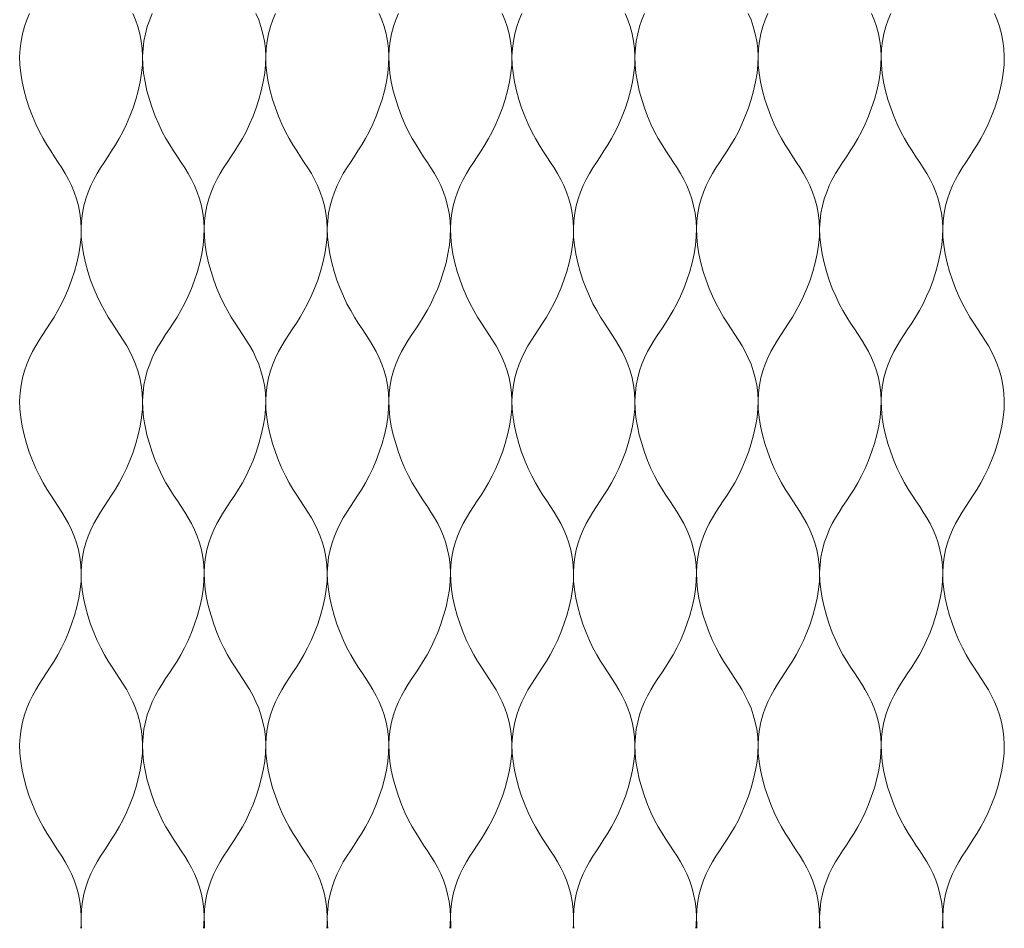
# Model space of a CAD drawing. Units: millimetres. Extents: x -20153 to 6783860, y -3086614 to 45975.
# Drawn here: x 1131 to 1285, y 27394 to 27536 of the extents above; entities that cross this region are included whole.
import ezdxf

# ---------------------------------------------------------------- set-up
doc = ezdxf.new("R2010")
doc.units = ezdxf.units.MM
doc.layers.add('05_projected', color=7, linetype='Continuous', lineweight=5)

msp = doc.modelspace()

# ---------------------------------------------------------------- linework, layer by layer
at = {"layer": '05_projected'}
for points in [[(1132.51, 27536.48), (1132.09, 27535.48), (1131.73, 27534.43), (1131.43, 27533.33), (1131.21, 27532.19), (1131.06, 27531), (1130.99, 27529.77), (1131.03, 27528.49), (1131.16, 27527.16), (1131.38, 27525.8), (1131.68, 27524.44), (1132.06, 27523.08), (1132.49, 27521.74), (1132.98, 27520.44), (1133.5, 27519.21), (1134.06, 27518.04), (1134.64, 27516.97), (1135.23, 27515.97), (1135.83, 27515.03), (1136.42, 27514.13), (1137, 27513.25), (1137.57, 27512.38), (1138.11, 27511.5), (1138.62, 27510.59), (1139.08, 27509.63), (1139.5, 27508.63), (1139.86, 27507.58), (1140.16, 27506.48), (1140.39, 27505.34), (1140.54, 27504.15), (1140.6, 27502.92), (1140.57, 27501.64), (1140.44, 27500.31), (1140.22, 27498.96), (1139.91, 27497.59), (1139.54, 27496.23), (1139.1, 27494.89), (1138.62, 27493.59), (1138.09, 27492.36), (1137.53, 27491.19), (1136.96, 27490.12), (1136.36, 27489.12), (1135.77, 27488.18), (1135.17, 27487.28), (1134.59, 27486.4), (1134.03, 27485.53), (1133.49, 27484.65), (1132.98, 27483.74), (1132.51, 27482.78), (1132.09, 27481.78), (1131.73, 27480.73), (1131.43, 27479.63), (1131.21, 27478.49), (1131.06, 27477.3), (1130.99, 27476.07), (1131.03, 27474.79), (1131.16, 27473.46), (1131.38, 27472.11), (1131.68, 27470.74), (1132.06, 27469.38), (1132.49, 27468.04), (1132.98, 27466.74), (1133.5, 27465.51), (1134.06, 27464.34), (1134.64, 27463.27), (1135.23, 27462.27), (1135.83, 27461.33), (1136.42, 27460.43), (1137, 27459.55), (1137.57, 27458.68), (1138.11, 27457.8), (1138.62, 27456.89), (1139.08, 27455.93), (1139.5, 27454.93), (1139.86, 27453.88), (1140.16, 27452.78), (1140.39, 27451.64), (1140.54, 27450.45), (1140.6, 27449.22), (1140.57, 27447.93), (1140.44, 27446.61), (1140.22, 27445.25), (1139.91, 27443.89), (1139.54, 27442.53), (1139.1, 27441.19), (1138.62, 27439.89), (1138.09, 27438.66), (1137.53, 27437.49), (1136.96, 27436.42), (1136.36, 27435.42), (1135.77, 27434.48), (1135.17, 27433.58), (1134.59, 27432.7), (1134.03, 27431.83), (1133.49, 27430.95), (1132.98, 27430.03), (1132.51, 27429.08), (1132.09, 27428.08), (1131.73, 27427.03), (1131.43, 27425.93), (1131.21, 27424.79), (1131.06, 27423.6), (1130.99, 27422.37), (1131.03, 27421.08), (1131.16, 27419.76), (1131.38, 27418.4), (1131.68, 27417.04), (1132.06, 27415.68), (1132.49, 27414.34), (1132.98, 27413.04), (1133.5, 27411.81), (1134.06, 27410.64), (1134.64, 27409.57), (1135.23, 27408.57), (1135.83, 27407.63), (1136.42, 27406.73), (1137, 27405.85), (1137.57, 27404.98), (1138.11, 27404.1), (1138.62, 27403.18), (1139.08, 27402.23), (1139.5, 27401.23), (1139.86, 27400.18), (1140.16, 27399.08), (1140.39, 27397.94), (1140.54, 27396.75), (1140.6, 27395.52), (1140.57, 27394.23), (1140.52, 27393.74)], [(1148.66, 27536.48), (1149.08, 27535.48), (1149.44, 27534.43), (1149.74, 27533.33), (1149.97, 27532.19), (1150.11, 27531), (1150.18, 27529.77), (1150.15, 27528.49), (1150.01, 27527.16), (1149.79, 27525.8), (1149.49, 27524.44), (1149.12, 27523.08), (1148.68, 27521.74), (1148.19, 27520.44), (1147.67, 27519.21), (1147.11, 27518.04), (1146.53, 27516.97), (1145.94, 27515.97), (1145.34, 27515.03), (1144.75, 27514.13), (1144.17, 27513.25), (1143.6, 27512.38), (1143.06, 27511.5), (1142.55, 27510.59), (1142.09, 27509.63), (1141.67, 27508.63), (1141.31, 27507.58), (1141.01, 27506.48), (1140.78, 27505.34), (1140.63, 27504.15), (1140.57, 27502.92), (1140.6, 27501.64), (1140.73, 27500.31), (1140.95, 27498.96), (1141.26, 27497.59), (1141.63, 27496.23), (1142.07, 27494.89), (1142.55, 27493.59), (1143.08, 27492.36), (1143.64, 27491.19), (1144.22, 27490.12), (1144.81, 27489.12), (1145.4, 27488.18), (1146, 27487.28), (1146.58, 27486.4), (1147.15, 27485.53), (1147.69, 27484.65), (1148.19, 27483.74), (1148.66, 27482.78), (1149.08, 27481.78), (1149.44, 27480.73), (1149.74, 27479.63), (1149.97, 27478.49), (1150.11, 27477.3), (1150.18, 27476.07), (1150.15, 27474.79), (1150.01, 27473.46), (1149.79, 27472.11), (1149.49, 27470.74), (1149.12, 27469.38), (1148.68, 27468.04), (1148.19, 27466.74), (1147.67, 27465.51), (1147.11, 27464.34), (1146.53, 27463.27), (1145.94, 27462.27), (1145.34, 27461.33), (1144.75, 27460.43), (1144.17, 27459.55), (1143.6, 27458.68), (1143.06, 27457.8), (1142.55, 27456.89), (1142.09, 27455.93), (1141.67, 27454.93), (1141.31, 27453.88), (1141.01, 27452.78), (1140.78, 27451.64), (1140.63, 27450.45), (1140.57, 27449.22), (1140.6, 27447.93), (1140.73, 27446.61), (1140.95, 27445.25), (1141.26, 27443.89), (1141.63, 27442.53), (1142.07, 27441.19), (1142.55, 27439.89), (1143.08, 27438.66), (1143.64, 27437.49), (1144.22, 27436.42), (1144.81, 27435.42), (1145.4, 27434.48), (1146, 27433.58), (1146.58, 27432.7), (1147.15, 27431.83), (1147.69, 27430.95), (1148.19, 27430.03), (1148.66, 27429.08), (1149.08, 27428.08), (1149.44, 27427.03), (1149.74, 27425.93), (1149.97, 27424.79), (1150.11, 27423.6), (1150.18, 27422.37), (1150.15, 27421.08), (1150.01, 27419.76), (1149.79, 27418.4), (1149.49, 27417.04), (1149.12, 27415.68), (1148.68, 27414.34), (1148.19, 27413.04), (1147.67, 27411.81), (1147.11, 27410.64), (1146.53, 27409.57), (1145.94, 27408.57), (1145.34, 27407.63), (1144.75, 27406.73), (1144.17, 27405.85), (1143.6, 27404.98), (1143.06, 27404.1), (1142.55, 27403.18), (1142.09, 27402.23), (1141.67, 27401.23), (1141.31, 27400.18), (1141.01, 27399.08), (1140.78, 27397.94), (1140.63, 27396.75), (1140.57, 27395.52), (1140.6, 27394.23), (1140.65, 27393.74)], [(1151.69, 27536.48), (1151.28, 27535.48), (1150.91, 27534.43), (1150.62, 27533.33), (1150.39, 27532.19), (1150.24, 27531), (1150.18, 27529.77), (1150.21, 27528.49), (1150.34, 27527.16), (1150.56, 27525.8), (1150.86, 27524.44), (1151.24, 27523.08), (1151.67, 27521.74), (1152.16, 27520.44), (1152.69, 27519.21), (1153.25, 27518.04), (1153.82, 27516.97), (1154.41, 27515.97), (1155.01, 27515.03), (1155.6, 27514.13), (1156.19, 27513.25), (1156.75, 27512.38), (1157.29, 27511.5), (1157.8, 27510.59), (1158.27, 27509.63), (1158.68, 27508.63), (1159.05, 27507.58), (1159.35, 27506.48), (1159.57, 27505.34), (1159.72, 27504.15), (1159.78, 27502.92), (1159.75, 27501.64), (1159.62, 27500.31), (1159.4, 27498.96), (1159.1, 27497.59), (1158.72, 27496.23), (1158.29, 27494.89), (1157.8, 27493.59), (1157.27, 27492.36), (1156.72, 27491.19), (1156.14, 27490.12), (1155.55, 27489.12), (1154.95, 27488.18), (1154.36, 27487.28), (1153.77, 27486.4), (1153.21, 27485.53), (1152.67, 27484.65), (1152.16, 27483.74), (1151.69, 27482.78), (1151.28, 27481.78), (1150.91, 27480.73), (1150.62, 27479.63), (1150.39, 27478.49), (1150.24, 27477.3), (1150.18, 27476.07), (1150.21, 27474.79), (1150.34, 27473.46), (1150.56, 27472.11), (1150.86, 27470.74), (1151.24, 27469.38), (1151.67, 27468.04), (1152.16, 27466.74), (1152.69, 27465.51), (1153.25, 27464.34), (1153.82, 27463.27), (1154.41, 27462.27), (1155.01, 27461.33), (1155.6, 27460.43), (1156.19, 27459.55), (1156.75, 27458.68), (1157.29, 27457.8), (1157.8, 27456.89), (1158.27, 27455.93), (1158.68, 27454.93), (1159.05, 27453.88), (1159.35, 27452.78), (1159.57, 27451.64), (1159.72, 27450.45), (1159.78, 27449.22), (1159.75, 27447.93), (1159.62, 27446.61), (1159.4, 27445.25), (1159.1, 27443.89), (1158.72, 27442.53), (1158.29, 27441.19), (1157.8, 27439.89), (1157.27, 27438.66), (1156.72, 27437.49), (1156.14, 27436.42), (1155.55, 27435.42), (1154.95, 27434.48), (1154.36, 27433.58), (1153.77, 27432.7), (1153.21, 27431.83), (1152.67, 27430.95), (1152.16, 27430.03), (1151.69, 27429.08), (1151.28, 27428.08), (1150.91, 27427.03), (1150.62, 27425.93), (1150.39, 27424.79), (1150.24, 27423.6), (1150.18, 27422.37), (1150.21, 27421.08), (1150.34, 27419.76), (1150.56, 27418.4), (1150.86, 27417.04), (1151.24, 27415.68), (1151.67, 27414.34), (1152.16, 27413.04), (1152.69, 27411.81), (1153.25, 27410.64), (1153.82, 27409.57), (1154.41, 27408.57), (1155.01, 27407.63), (1155.6, 27406.73), (1156.19, 27405.85), (1156.75, 27404.98), (1157.29, 27404.1), (1157.8, 27403.18), (1158.27, 27402.23), (1158.68, 27401.23), (1159.05, 27400.18), (1159.35, 27399.08), (1159.57, 27397.94), (1159.72, 27396.75), (1159.78, 27395.52), (1159.75, 27394.23), (1159.7, 27393.74)], [(1167.87, 27536.48), (1168.29, 27535.48), (1168.65, 27534.43), (1168.95, 27533.33), (1169.18, 27532.19), (1169.33, 27531), (1169.39, 27529.77), (1169.36, 27528.49), (1169.23, 27527.16), (1169.01, 27525.8), (1168.7, 27524.44), (1168.33, 27523.08), (1167.89, 27521.74), (1167.41, 27520.44), (1166.88, 27519.21), (1166.32, 27518.04), (1165.75, 27516.97), (1165.15, 27515.97), (1164.56, 27515.03), (1163.96, 27514.13), (1163.38, 27513.25), (1162.82, 27512.38), (1162.28, 27511.5), (1161.77, 27510.59), (1161.3, 27509.63), (1160.88, 27508.63), (1160.52, 27507.58), (1160.22, 27506.48), (1160, 27505.34), (1159.85, 27504.15), (1159.78, 27502.92), (1159.82, 27501.64), (1159.95, 27500.31), (1160.17, 27498.96), (1160.47, 27497.59), (1160.85, 27496.23), (1161.28, 27494.89), (1161.77, 27493.59), (1162.3, 27492.36), (1162.85, 27491.19), (1163.43, 27490.12), (1164.02, 27489.12), (1164.62, 27488.18), (1165.21, 27487.28), (1165.79, 27486.4), (1166.36, 27485.53), (1166.9, 27484.65), (1167.41, 27483.74), (1167.87, 27482.78), (1168.29, 27481.78), (1168.65, 27480.73), (1168.95, 27479.63), (1169.18, 27478.49), (1169.33, 27477.3), (1169.39, 27476.07), (1169.36, 27474.79), (1169.23, 27473.46), (1169.01, 27472.11), (1168.7, 27470.74), (1168.33, 27469.38), (1167.89, 27468.04), (1167.41, 27466.74), (1166.88, 27465.51), (1166.32, 27464.34), (1165.75, 27463.27), (1165.15, 27462.27), (1164.56, 27461.33), (1163.96, 27460.43), (1163.38, 27459.55), (1162.82, 27458.68), (1162.28, 27457.8), (1161.77, 27456.89), (1161.3, 27455.93), (1160.88, 27454.93), (1160.52, 27453.88), (1160.22, 27452.78), (1160, 27451.64), (1159.85, 27450.45), (1159.78, 27449.22), (1159.82, 27447.93), (1159.95, 27446.61), (1160.17, 27445.25), (1160.47, 27443.89), (1160.85, 27442.53), (1161.28, 27441.19), (1161.77, 27439.89), (1162.3, 27438.66), (1162.85, 27437.49), (1163.43, 27436.42), (1164.02, 27435.42), (1164.62, 27434.48), (1165.21, 27433.58), (1165.79, 27432.7), (1166.36, 27431.83), (1166.9, 27430.95), (1167.41, 27430.03), (1167.87, 27429.08), (1168.29, 27428.08), (1168.65, 27427.03), (1168.95, 27425.93), (1169.18, 27424.79), (1169.33, 27423.6), (1169.39, 27422.37), (1169.36, 27421.08), (1169.23, 27419.76), (1169.01, 27418.4), (1168.7, 27417.04), (1168.33, 27415.68), (1167.89, 27414.34), (1167.41, 27413.04), (1166.88, 27411.81), (1166.32, 27410.64), (1165.75, 27409.57), (1165.15, 27408.57), (1164.56, 27407.63), (1163.96, 27406.73), (1163.38, 27405.85), (1162.82, 27404.98), (1162.28, 27404.1), (1161.77, 27403.18), (1161.3, 27402.23), (1160.88, 27401.23), (1160.52, 27400.18), (1160.22, 27399.08), (1160, 27397.94), (1159.85, 27396.75), (1159.78, 27395.52), (1159.82, 27394.23), (1159.86, 27393.74)], [(1170.91, 27536.48), (1170.49, 27535.48), (1170.13, 27534.43), (1169.83, 27533.33), (1169.6, 27532.19), (1169.45, 27531), (1169.39, 27529.77), (1169.42, 27528.49), (1169.55, 27527.16), (1169.78, 27525.8), (1170.08, 27524.44), (1170.45, 27523.08), (1170.89, 27521.74), (1171.38, 27520.44), (1171.9, 27519.21), (1172.46, 27518.04), (1173.04, 27516.97), (1173.63, 27515.97), (1174.23, 27515.03), (1174.82, 27514.13), (1175.4, 27513.25), (1175.97, 27512.38), (1176.51, 27511.5), (1177.01, 27510.59), (1177.48, 27509.63), (1177.9, 27508.63), (1178.26, 27507.58), (1178.56, 27506.48), (1178.79, 27505.34), (1178.94, 27504.15), (1179, 27502.92), (1178.97, 27501.64), (1178.84, 27500.31), (1178.61, 27498.96), (1178.31, 27497.59), (1177.94, 27496.23), (1177.5, 27494.89), (1177.02, 27493.59), (1176.49, 27492.36), (1175.93, 27491.19), (1175.35, 27490.12), (1174.76, 27489.12), (1174.17, 27488.18), (1173.57, 27487.28), (1172.99, 27486.4), (1172.42, 27485.53), (1171.88, 27484.65), (1171.38, 27483.74), (1170.91, 27482.78), (1170.49, 27481.78), (1170.13, 27480.73), (1169.83, 27479.63), (1169.6, 27478.49), (1169.45, 27477.3), (1169.39, 27476.07), (1169.42, 27474.79), (1169.55, 27473.46), (1169.78, 27472.11), (1170.08, 27470.74), (1170.45, 27469.38), (1170.89, 27468.04), (1171.38, 27466.74), (1171.9, 27465.51), (1172.46, 27464.34), (1173.04, 27463.27), (1173.63, 27462.27), (1174.23, 27461.33), (1174.82, 27460.43), (1175.4, 27459.55), (1175.97, 27458.68), (1176.51, 27457.8), (1177.01, 27456.89), (1177.48, 27455.93), (1177.9, 27454.93), (1178.26, 27453.88), (1178.56, 27452.78), (1178.79, 27451.64), (1178.94, 27450.45), (1179, 27449.22), (1178.97, 27447.93), (1178.84, 27446.61), (1178.61, 27445.25), (1178.31, 27443.89), (1177.94, 27442.53), (1177.5, 27441.19), (1177.02, 27439.89), (1176.49, 27438.66), (1175.93, 27437.49), (1175.35, 27436.42), (1174.76, 27435.42), (1174.17, 27434.48), (1173.57, 27433.58), (1172.99, 27432.7), (1172.42, 27431.83), (1171.88, 27430.95), (1171.38, 27430.03), (1170.91, 27429.08), (1170.49, 27428.08), (1170.13, 27427.03), (1169.83, 27425.93), (1169.6, 27424.79), (1169.45, 27423.6), (1169.39, 27422.37), (1169.42, 27421.08), (1169.55, 27419.76), (1169.78, 27418.4), (1170.08, 27417.04), (1170.45, 27415.68), (1170.89, 27414.34), (1171.38, 27413.04), (1171.9, 27411.81), (1172.46, 27410.64), (1173.04, 27409.57), (1173.63, 27408.57), (1174.23, 27407.63), (1174.82, 27406.73), (1175.4, 27405.85), (1175.97, 27404.98), (1176.51, 27404.1), (1177.01, 27403.18), (1177.48, 27402.23), (1177.9, 27401.23), (1178.26, 27400.18), (1178.56, 27399.08), (1178.79, 27397.94), (1178.94, 27396.75), (1179, 27395.52), (1178.97, 27394.23), (1178.92, 27393.74)], [(1187.09, 27536.48), (1187.51, 27535.48), (1187.87, 27534.43), (1188.17, 27533.33), (1188.4, 27532.19), (1188.54, 27531), (1188.61, 27529.77), (1188.57, 27528.49), (1188.44, 27527.16), (1188.22, 27525.8), (1187.92, 27524.44), (1187.54, 27523.08), (1187.11, 27521.74), (1186.62, 27520.44), (1186.1, 27519.21), (1185.54, 27518.04), (1184.96, 27516.97), (1184.37, 27515.97), (1183.77, 27515.03), (1183.18, 27514.13), (1182.6, 27513.25), (1182.03, 27512.38), (1181.49, 27511.5), (1180.98, 27510.59), (1180.52, 27509.63), (1180.1, 27508.63), (1179.74, 27507.58), (1179.44, 27506.48), (1179.21, 27505.34), (1179.06, 27504.15), (1179, 27502.92), (1179.03, 27501.64), (1179.16, 27500.31), (1179.38, 27498.96), (1179.69, 27497.59), (1180.06, 27496.23), (1180.5, 27494.89), (1180.98, 27493.59), (1181.51, 27492.36), (1182.07, 27491.19), (1182.65, 27490.12), (1183.24, 27489.12), (1183.83, 27488.18), (1184.43, 27487.28), (1185.01, 27486.4), (1185.57, 27485.53), (1186.12, 27484.65), (1186.62, 27483.74), (1187.09, 27482.78), (1187.51, 27481.78), (1187.87, 27480.73), (1188.17, 27479.63), (1188.4, 27478.49), (1188.54, 27477.3), (1188.61, 27476.07), (1188.57, 27474.79), (1188.44, 27473.46), (1188.22, 27472.11), (1187.92, 27470.74), (1187.54, 27469.38), (1187.11, 27468.04), (1186.62, 27466.74), (1186.1, 27465.51), (1185.54, 27464.34), (1184.96, 27463.27), (1184.37, 27462.27), (1183.77, 27461.33), (1183.18, 27460.43), (1182.6, 27459.55), (1182.03, 27458.68), (1181.49, 27457.8), (1180.98, 27456.89), (1180.52, 27455.93), (1180.1, 27454.93), (1179.74, 27453.88), (1179.44, 27452.78), (1179.21, 27451.64), (1179.06, 27450.45), (1179, 27449.22), (1179.03, 27447.93), (1179.16, 27446.61), (1179.38, 27445.25), (1179.69, 27443.89), (1180.06, 27442.53), (1180.5, 27441.19), (1180.98, 27439.89), (1181.51, 27438.66), (1182.07, 27437.49), (1182.65, 27436.42), (1183.24, 27435.42), (1183.83, 27434.48), (1184.43, 27433.58), (1185.01, 27432.7), (1185.57, 27431.83), (1186.12, 27430.95), (1186.62, 27430.03), (1187.09, 27429.08), (1187.51, 27428.08), (1187.87, 27427.03), (1188.17, 27425.93), (1188.4, 27424.79), (1188.54, 27423.6), (1188.61, 27422.37), (1188.57, 27421.08), (1188.44, 27419.76), (1188.22, 27418.4), (1187.92, 27417.04), (1187.54, 27415.68), (1187.11, 27414.34), (1186.62, 27413.04), (1186.1, 27411.81), (1185.54, 27410.64), (1184.96, 27409.57), (1184.37, 27408.57), (1183.77, 27407.63), (1183.18, 27406.73), (1182.6, 27405.85), (1182.03, 27404.98), (1181.49, 27404.1), (1180.98, 27403.18), (1180.52, 27402.23), (1180.1, 27401.23), (1179.74, 27400.18), (1179.44, 27399.08), (1179.21, 27397.94), (1179.06, 27396.75), (1179, 27395.52), (1179.03, 27394.23), (1179.08, 27393.74)], [(1190.12, 27536.48), (1189.71, 27535.48), (1189.34, 27534.43), (1189.04, 27533.33), (1188.82, 27532.19), (1188.67, 27531), (1188.61, 27529.77), (1188.64, 27528.49), (1188.77, 27527.16), (1188.99, 27525.8), (1189.29, 27524.44), (1189.67, 27523.08), (1190.1, 27521.74), (1190.59, 27520.44), (1191.12, 27519.21), (1191.67, 27518.04), (1192.25, 27516.97), (1192.84, 27515.97), (1193.44, 27515.03), (1194.03, 27514.13), (1194.62, 27513.25), (1195.18, 27512.38), (1195.72, 27511.5), (1196.23, 27510.59), (1196.7, 27509.63), (1197.11, 27508.63), (1197.48, 27507.58), (1197.78, 27506.48), (1198, 27505.34), (1198.15, 27504.15), (1198.21, 27502.92), (1198.18, 27501.64), (1198.05, 27500.31), (1197.83, 27498.96), (1197.53, 27497.59), (1197.15, 27496.23), (1196.72, 27494.89), (1196.23, 27493.59), (1195.7, 27492.36), (1195.15, 27491.19), (1194.57, 27490.12), (1193.98, 27489.12), (1193.38, 27488.18), (1192.79, 27487.28), (1192.2, 27486.4), (1191.64, 27485.53), (1191.1, 27484.65), (1190.59, 27483.74), (1190.12, 27482.78), (1189.71, 27481.78), (1189.34, 27480.73), (1189.04, 27479.63), (1188.82, 27478.49), (1188.67, 27477.3), (1188.61, 27476.07), (1188.64, 27474.79), (1188.77, 27473.46), (1188.99, 27472.11), (1189.29, 27470.74), (1189.67, 27469.38), (1190.1, 27468.04), (1190.59, 27466.74), (1191.12, 27465.51), (1191.67, 27464.34), (1192.25, 27463.27), (1192.84, 27462.27), (1193.44, 27461.33), (1194.03, 27460.43), (1194.62, 27459.55), (1195.18, 27458.68), (1195.72, 27457.8), (1196.23, 27456.89), (1196.7, 27455.93), (1197.11, 27454.93), (1197.48, 27453.88), (1197.78, 27452.78), (1198, 27451.64), (1198.15, 27450.45), (1198.21, 27449.22), (1198.18, 27447.93), (1198.05, 27446.61), (1197.83, 27445.25), (1197.53, 27443.89), (1197.15, 27442.53), (1196.72, 27441.19), (1196.23, 27439.89), (1195.7, 27438.66), (1195.15, 27437.49), (1194.57, 27436.42), (1193.98, 27435.42), (1193.38, 27434.48), (1192.79, 27433.58), (1192.2, 27432.7), (1191.64, 27431.83), (1191.1, 27430.95), (1190.59, 27430.03), (1190.12, 27429.08), (1189.71, 27428.08), (1189.34, 27427.03), (1189.04, 27425.93), (1188.82, 27424.79), (1188.67, 27423.6), (1188.61, 27422.37), (1188.64, 27421.08), (1188.77, 27419.76), (1188.99, 27418.4), (1189.29, 27417.04), (1189.67, 27415.68), (1190.1, 27414.34), (1190.59, 27413.04), (1191.12, 27411.81), (1191.67, 27410.64), (1192.25, 27409.57), (1192.84, 27408.57), (1193.44, 27407.63), (1194.03, 27406.73), (1194.62, 27405.85), (1195.18, 27404.98), (1195.72, 27404.1), (1196.23, 27403.18), (1196.7, 27402.23), (1197.11, 27401.23), (1197.48, 27400.18), (1197.78, 27399.08), (1198, 27397.94), (1198.15, 27396.75), (1198.21, 27395.52), (1198.18, 27394.23), (1198.13, 27393.74)], [(1206.3, 27536.48), (1206.72, 27535.48), (1207.08, 27534.43), (1207.38, 27533.33), (1207.61, 27532.19), (1207.76, 27531), (1207.82, 27529.77), (1207.79, 27528.49), (1207.66, 27527.16), (1207.44, 27525.8), (1207.13, 27524.44), (1206.76, 27523.08), (1206.32, 27521.74), (1205.84, 27520.44), (1205.31, 27519.21), (1204.75, 27518.04), (1204.17, 27516.97), (1203.58, 27515.97), (1202.99, 27515.03), (1202.39, 27514.13), (1201.81, 27513.25), (1201.24, 27512.38), (1200.7, 27511.5), (1200.2, 27510.59), (1199.73, 27509.63), (1199.31, 27508.63), (1198.95, 27507.58), (1198.65, 27506.48), (1198.42, 27505.34), (1198.28, 27504.15), (1198.21, 27502.92), (1198.25, 27501.64), (1198.38, 27500.31), (1198.6, 27498.96), (1198.9, 27497.59), (1199.28, 27496.23), (1199.71, 27494.89), (1200.2, 27493.59), (1200.72, 27492.36), (1201.28, 27491.19), (1201.86, 27490.12), (1202.45, 27489.12), (1203.05, 27488.18), (1203.64, 27487.28), (1204.22, 27486.4), (1204.79, 27485.53), (1205.33, 27484.65), (1205.84, 27483.74), (1206.3, 27482.78), (1206.72, 27481.78), (1207.08, 27480.73), (1207.38, 27479.63), (1207.61, 27478.49), (1207.76, 27477.3), (1207.82, 27476.07), (1207.79, 27474.79), (1207.66, 27473.46), (1207.44, 27472.11), (1207.13, 27470.74), (1206.76, 27469.38), (1206.32, 27468.04), (1205.84, 27466.74), (1205.31, 27465.51), (1204.75, 27464.34), (1204.17, 27463.27), (1203.58, 27462.27), (1202.99, 27461.33), (1202.39, 27460.43), (1201.81, 27459.55), (1201.24, 27458.68), (1200.7, 27457.8), (1200.2, 27456.89), (1199.73, 27455.93), (1199.31, 27454.93), (1198.95, 27453.88), (1198.65, 27452.78), (1198.42, 27451.64), (1198.28, 27450.45), (1198.21, 27449.22), (1198.25, 27447.93), (1198.38, 27446.61), (1198.6, 27445.25), (1198.9, 27443.89), (1199.28, 27442.53), (1199.71, 27441.19), (1200.2, 27439.89), (1200.72, 27438.66), (1201.28, 27437.49), (1201.86, 27436.42), (1202.45, 27435.42), (1203.05, 27434.48), (1203.64, 27433.58), (1204.22, 27432.7), (1204.79, 27431.83), (1205.33, 27430.95), (1205.84, 27430.03), (1206.3, 27429.08), (1206.72, 27428.08), (1207.08, 27427.03), (1207.38, 27425.93), (1207.61, 27424.79), (1207.76, 27423.6), (1207.82, 27422.37), (1207.79, 27421.08), (1207.66, 27419.76), (1207.44, 27418.4), (1207.13, 27417.04), (1206.76, 27415.68), (1206.32, 27414.34), (1205.84, 27413.04), (1205.31, 27411.81), (1204.75, 27410.64), (1204.17, 27409.57), (1203.58, 27408.57), (1202.99, 27407.63), (1202.39, 27406.73), (1201.81, 27405.85), (1201.24, 27404.98), (1200.7, 27404.1), (1200.2, 27403.18), (1199.73, 27402.23), (1199.31, 27401.23), (1198.95, 27400.18), (1198.65, 27399.08), (1198.42, 27397.94), (1198.28, 27396.75), (1198.21, 27395.52), (1198.25, 27394.23), (1198.29, 27393.74)], [(1209.34, 27536.48), (1208.92, 27535.48), (1208.56, 27534.43), (1208.26, 27533.33), (1208.03, 27532.19), (1207.88, 27531), (1207.82, 27529.77), (1207.85, 27528.49), (1207.98, 27527.16), (1208.2, 27525.8), (1208.51, 27524.44), (1208.88, 27523.08), (1209.32, 27521.74), (1209.8, 27520.44), (1210.33, 27519.21), (1210.89, 27518.04), (1211.47, 27516.97), (1212.06, 27515.97), (1212.65, 27515.03), (1213.25, 27514.13), (1213.83, 27513.25), (1214.4, 27512.38), (1214.94, 27511.5), (1215.44, 27510.59), (1215.91, 27509.63), (1216.33, 27508.63), (1216.69, 27507.58), (1216.99, 27506.48), (1217.22, 27505.34), (1217.37, 27504.15), (1217.43, 27502.92), (1217.4, 27501.64), (1217.27, 27500.31), (1217.04, 27498.96), (1216.74, 27497.59), (1216.37, 27496.23), (1215.93, 27494.89), (1215.44, 27493.59), (1214.92, 27492.36), (1214.36, 27491.19), (1213.78, 27490.12), (1213.19, 27489.12), (1212.59, 27488.18), (1212, 27487.28), (1211.42, 27486.4), (1210.85, 27485.53), (1210.31, 27484.65), (1209.8, 27483.74), (1209.34, 27482.78), (1208.92, 27481.78), (1208.56, 27480.73), (1208.26, 27479.63), (1208.03, 27478.49), (1207.88, 27477.3), (1207.82, 27476.07), (1207.85, 27474.79), (1207.98, 27473.46), (1208.2, 27472.11), (1208.51, 27470.74), (1208.88, 27469.38), (1209.32, 27468.04), (1209.8, 27466.74), (1210.33, 27465.51), (1210.89, 27464.34), (1211.47, 27463.27), (1212.06, 27462.27), (1212.65, 27461.33), (1213.25, 27460.43), (1213.83, 27459.55), (1214.4, 27458.68), (1214.94, 27457.8), (1215.44, 27456.89), (1215.91, 27455.93), (1216.33, 27454.93), (1216.69, 27453.88), (1216.99, 27452.78), (1217.22, 27451.64), (1217.37, 27450.45), (1217.43, 27449.22), (1217.4, 27447.93), (1217.27, 27446.61), (1217.04, 27445.25), (1216.74, 27443.89), (1216.37, 27442.53), (1215.93, 27441.19), (1215.44, 27439.89), (1214.92, 27438.66), (1214.36, 27437.49), (1213.78, 27436.42), (1213.19, 27435.42), (1212.59, 27434.48), (1212, 27433.58), (1211.42, 27432.7), (1210.85, 27431.83), (1210.31, 27430.95), (1209.8, 27430.03), (1209.34, 27429.08), (1208.92, 27428.08), (1208.56, 27427.03), (1208.26, 27425.93), (1208.03, 27424.79), (1207.88, 27423.6), (1207.82, 27422.37), (1207.85, 27421.08), (1207.98, 27419.76), (1208.2, 27418.4), (1208.51, 27417.04), (1208.88, 27415.68), (1209.32, 27414.34), (1209.8, 27413.04), (1210.33, 27411.81), (1210.89, 27410.64), (1211.47, 27409.57), (1212.06, 27408.57), (1212.65, 27407.63), (1213.25, 27406.73), (1213.83, 27405.85), (1214.4, 27404.98), (1214.94, 27404.1), (1215.44, 27403.18), (1215.91, 27402.23), (1216.33, 27401.23), (1216.69, 27400.18), (1216.99, 27399.08), (1217.22, 27397.94), (1217.37, 27396.75), (1217.43, 27395.52), (1217.4, 27394.23), (1217.35, 27393.74)], [(1225.49, 27536.48), (1225.9, 27535.48), (1226.27, 27534.43), (1226.57, 27533.33), (1226.79, 27532.19), (1226.94, 27531), (1227, 27529.77), (1226.97, 27528.49), (1226.84, 27527.16), (1226.62, 27525.8), (1226.32, 27524.44), (1225.94, 27523.08), (1225.51, 27521.74), (1225.02, 27520.44), (1224.49, 27519.21), (1223.94, 27518.04), (1223.36, 27516.97), (1222.77, 27515.97), (1222.17, 27515.03), (1221.58, 27514.13), (1220.99, 27513.25), (1220.43, 27512.38), (1219.89, 27511.5), (1219.38, 27510.59), (1218.91, 27509.63), (1218.5, 27508.63), (1218.13, 27507.58), (1217.83, 27506.48), (1217.61, 27505.34), (1217.46, 27504.15), (1217.4, 27502.92), (1217.43, 27501.64), (1217.56, 27500.31), (1217.78, 27498.96), (1218.08, 27497.59), (1218.46, 27496.23), (1218.89, 27494.89), (1219.38, 27493.59), (1219.91, 27492.36), (1220.46, 27491.19), (1221.04, 27490.12), (1221.63, 27489.12), (1222.23, 27488.18), (1222.82, 27487.28), (1223.41, 27486.4), (1223.97, 27485.53), (1224.51, 27484.65), (1225.02, 27483.74), (1225.49, 27482.78), (1225.9, 27481.78), (1226.27, 27480.73), (1226.57, 27479.63), (1226.79, 27478.49), (1226.94, 27477.3), (1227, 27476.07), (1226.97, 27474.79), (1226.84, 27473.46), (1226.62, 27472.11), (1226.32, 27470.74), (1225.94, 27469.38), (1225.51, 27468.04), (1225.02, 27466.74), (1224.49, 27465.51), (1223.94, 27464.34), (1223.36, 27463.27), (1222.77, 27462.27), (1222.17, 27461.33), (1221.58, 27460.43), (1220.99, 27459.55), (1220.43, 27458.68), (1219.89, 27457.8), (1219.38, 27456.89), (1218.91, 27455.93), (1218.5, 27454.93), (1218.13, 27453.88), (1217.83, 27452.78), (1217.61, 27451.64), (1217.46, 27450.45), (1217.4, 27449.22), (1217.43, 27447.93), (1217.56, 27446.61), (1217.78, 27445.25), (1218.08, 27443.89), (1218.46, 27442.53), (1218.89, 27441.19), (1219.38, 27439.89), (1219.91, 27438.66), (1220.46, 27437.49), (1221.04, 27436.42), (1221.63, 27435.42), (1222.23, 27434.48), (1222.82, 27433.58), (1223.41, 27432.7), (1223.97, 27431.83), (1224.51, 27430.95), (1225.02, 27430.03), (1225.49, 27429.08), (1225.9, 27428.08), (1226.27, 27427.03), (1226.57, 27425.93), (1226.79, 27424.79), (1226.94, 27423.6), (1227, 27422.37), (1226.97, 27421.08), (1226.84, 27419.76), (1226.62, 27418.4), (1226.32, 27417.04), (1225.94, 27415.68), (1225.51, 27414.34), (1225.02, 27413.04), (1224.49, 27411.81), (1223.94, 27410.64), (1223.36, 27409.57), (1222.77, 27408.57), (1222.17, 27407.63), (1221.58, 27406.73), (1220.99, 27405.85), (1220.43, 27404.98), (1219.89, 27404.1), (1219.38, 27403.18), (1218.91, 27402.23), (1218.5, 27401.23), (1218.13, 27400.18), (1217.83, 27399.08), (1217.61, 27397.94), (1217.46, 27396.75), (1217.4, 27395.52), (1217.43, 27394.23), (1217.48, 27393.74)], [(1228.52, 27536.48), (1228.1, 27535.48), (1227.74, 27534.43), (1227.44, 27533.33), (1227.21, 27532.19), (1227.07, 27531), (1227, 27529.77), (1227.04, 27528.49), (1227.17, 27527.16), (1227.39, 27525.8), (1227.69, 27524.44), (1228.07, 27523.08), (1228.5, 27521.74), (1228.99, 27520.44), (1229.51, 27519.21), (1230.07, 27518.04), (1230.65, 27516.97), (1231.24, 27515.97), (1231.84, 27515.03), (1232.43, 27514.13), (1233.01, 27513.25), (1233.58, 27512.38), (1234.12, 27511.5), (1234.63, 27510.59), (1235.09, 27509.63), (1235.51, 27508.63), (1235.87, 27507.58), (1236.17, 27506.48), (1236.4, 27505.34), (1236.55, 27504.15), (1236.61, 27502.92), (1236.58, 27501.64), (1236.45, 27500.31), (1236.23, 27498.96), (1235.92, 27497.59), (1235.55, 27496.23), (1235.11, 27494.89), (1234.63, 27493.59), (1234.1, 27492.36), (1233.54, 27491.19), (1232.96, 27490.12), (1232.37, 27489.12), (1231.78, 27488.18), (1231.18, 27487.28), (1230.6, 27486.4), (1230.03, 27485.53), (1229.49, 27484.65), (1228.99, 27483.74), (1228.52, 27482.78), (1228.1, 27481.78), (1227.74, 27480.73), (1227.44, 27479.63), (1227.21, 27478.49), (1227.07, 27477.3), (1227, 27476.07), (1227.04, 27474.79), (1227.17, 27473.46), (1227.39, 27472.11), (1227.69, 27470.74), (1228.07, 27469.38), (1228.5, 27468.04), (1228.99, 27466.74), (1229.51, 27465.51), (1230.07, 27464.34), (1230.65, 27463.27), (1231.24, 27462.27), (1231.84, 27461.33), (1232.43, 27460.43), (1233.01, 27459.55), (1233.58, 27458.68), (1234.12, 27457.8), (1234.63, 27456.89), (1235.09, 27455.93), (1235.51, 27454.93), (1235.87, 27453.88), (1236.17, 27452.78), (1236.4, 27451.64), (1236.55, 27450.45), (1236.61, 27449.22), (1236.58, 27447.93), (1236.45, 27446.61), (1236.23, 27445.25), (1235.92, 27443.89), (1235.55, 27442.53), (1235.11, 27441.19), (1234.63, 27439.89), (1234.1, 27438.66), (1233.54, 27437.49), (1232.96, 27436.42), (1232.37, 27435.42), (1231.78, 27434.48), (1231.18, 27433.58), (1230.6, 27432.7), (1230.03, 27431.83), (1229.49, 27430.95), (1228.99, 27430.03), (1228.52, 27429.08), (1228.1, 27428.08), (1227.74, 27427.03), (1227.44, 27425.93), (1227.21, 27424.79), (1227.07, 27423.6), (1227, 27422.37), (1227.04, 27421.08), (1227.17, 27419.76), (1227.39, 27418.4), (1227.69, 27417.04), (1228.07, 27415.68), (1228.5, 27414.34), (1228.99, 27413.04), (1229.51, 27411.81), (1230.07, 27410.64), (1230.65, 27409.57), (1231.24, 27408.57), (1231.84, 27407.63), (1232.43, 27406.73), (1233.01, 27405.85), (1233.58, 27404.98), (1234.12, 27404.1), (1234.63, 27403.18), (1235.09, 27402.23), (1235.51, 27401.23), (1235.87, 27400.18), (1236.17, 27399.08), (1236.4, 27397.94), (1236.55, 27396.75), (1236.61, 27395.52), (1236.58, 27394.23), (1236.53, 27393.74)], [(1244.7, 27536.48), (1245.12, 27535.48), (1245.48, 27534.43), (1245.78, 27533.33), (1246.01, 27532.19), (1246.16, 27531), (1246.22, 27529.77), (1246.19, 27528.49), (1246.06, 27527.16), (1245.83, 27525.8), (1245.53, 27524.44), (1245.16, 27523.08), (1244.72, 27521.74), (1244.23, 27520.44), (1243.71, 27519.21), (1243.15, 27518.04), (1242.57, 27516.97), (1241.98, 27515.97), (1241.38, 27515.03), (1240.79, 27514.13), (1240.21, 27513.25), (1239.64, 27512.38), (1239.1, 27511.5), (1238.6, 27510.59), (1238.13, 27509.63), (1237.71, 27508.63), (1237.35, 27507.58), (1237.05, 27506.48), (1236.82, 27505.34), (1236.67, 27504.15), (1236.61, 27502.92), (1236.64, 27501.64), (1236.77, 27500.31), (1237, 27498.96), (1237.3, 27497.59), (1237.67, 27496.23), (1238.11, 27494.89), (1238.59, 27493.59), (1239.12, 27492.36), (1239.68, 27491.19), (1240.26, 27490.12), (1240.85, 27489.12), (1241.44, 27488.18), (1242.04, 27487.28), (1242.62, 27486.4), (1243.19, 27485.53), (1243.73, 27484.65), (1244.23, 27483.74), (1244.7, 27482.78), (1245.12, 27481.78), (1245.48, 27480.73), (1245.78, 27479.63), (1246.01, 27478.49), (1246.16, 27477.3), (1246.22, 27476.07), (1246.19, 27474.79), (1246.06, 27473.46), (1245.83, 27472.11), (1245.53, 27470.74), (1245.16, 27469.38), (1244.72, 27468.04), (1244.23, 27466.74), (1243.71, 27465.51), (1243.15, 27464.34), (1242.57, 27463.27), (1241.98, 27462.27), (1241.38, 27461.33), (1240.79, 27460.43), (1240.21, 27459.55), (1239.64, 27458.68), (1239.1, 27457.8), (1238.6, 27456.89), (1238.13, 27455.93), (1237.71, 27454.93), (1237.35, 27453.88), (1237.05, 27452.78), (1236.82, 27451.64), (1236.67, 27450.45), (1236.61, 27449.22), (1236.64, 27447.93), (1236.77, 27446.61), (1237, 27445.25), (1237.3, 27443.89), (1237.67, 27442.53), (1238.11, 27441.19), (1238.59, 27439.89), (1239.12, 27438.66), (1239.68, 27437.49), (1240.26, 27436.42), (1240.85, 27435.42), (1241.44, 27434.48), (1242.04, 27433.58), (1242.62, 27432.7), (1243.19, 27431.83), (1243.73, 27430.95), (1244.23, 27430.03), (1244.7, 27429.08), (1245.12, 27428.08), (1245.48, 27427.03), (1245.78, 27425.93), (1246.01, 27424.79), (1246.16, 27423.6), (1246.22, 27422.37), (1246.19, 27421.08), (1246.06, 27419.76), (1245.83, 27418.4), (1245.53, 27417.04), (1245.16, 27415.68), (1244.72, 27414.34), (1244.23, 27413.04), (1243.71, 27411.81), (1243.15, 27410.64), (1242.57, 27409.57), (1241.98, 27408.57), (1241.38, 27407.63), (1240.79, 27406.73), (1240.21, 27405.85), (1239.64, 27404.98), (1239.1, 27404.1), (1238.6, 27403.18), (1238.13, 27402.23), (1237.71, 27401.23), (1237.35, 27400.18), (1237.05, 27399.08), (1236.82, 27397.94), (1236.67, 27396.75), (1236.61, 27395.52), (1236.64, 27394.23), (1236.69, 27393.74)], [(1247.74, 27536.48), (1247.32, 27535.48), (1246.96, 27534.43), (1246.66, 27533.33), (1246.43, 27532.19), (1246.28, 27531), (1246.22, 27529.77), (1246.25, 27528.49), (1246.38, 27527.16), (1246.6, 27525.8), (1246.91, 27524.44), (1247.28, 27523.08), (1247.72, 27521.74), (1248.2, 27520.44), (1248.73, 27519.21), (1249.29, 27518.04), (1249.86, 27516.97), (1250.46, 27515.97), (1251.05, 27515.03), (1251.65, 27514.13), (1252.23, 27513.25), (1252.79, 27512.38), (1253.33, 27511.5), (1253.84, 27510.59), (1254.31, 27509.63), (1254.73, 27508.63), (1255.09, 27507.58), (1255.39, 27506.48), (1255.61, 27505.34), (1255.76, 27504.15), (1255.83, 27502.92), (1255.79, 27501.64), (1255.66, 27500.31), (1255.44, 27498.96), (1255.14, 27497.59), (1254.76, 27496.23), (1254.33, 27494.89), (1253.84, 27493.59), (1253.31, 27492.36), (1252.76, 27491.19), (1252.18, 27490.12), (1251.59, 27489.12), (1250.99, 27488.18), (1250.4, 27487.28), (1249.82, 27486.4), (1249.25, 27485.53), (1248.71, 27484.65), (1248.2, 27483.74), (1247.74, 27482.78), (1247.32, 27481.78), (1246.96, 27480.73), (1246.66, 27479.63), (1246.43, 27478.49), (1246.28, 27477.3), (1246.22, 27476.07), (1246.25, 27474.79), (1246.38, 27473.46), (1246.6, 27472.11), (1246.91, 27470.74), (1247.28, 27469.38), (1247.72, 27468.04), (1248.2, 27466.74), (1248.73, 27465.51), (1249.29, 27464.34), (1249.86, 27463.27), (1250.46, 27462.27), (1251.05, 27461.33), (1251.65, 27460.43), (1252.23, 27459.55), (1252.79, 27458.68), (1253.33, 27457.8), (1253.84, 27456.89), (1254.31, 27455.93), (1254.73, 27454.93), (1255.09, 27453.88), (1255.39, 27452.78), (1255.61, 27451.64), (1255.76, 27450.45), (1255.83, 27449.22), (1255.79, 27447.93), (1255.66, 27446.61), (1255.44, 27445.25), (1255.14, 27443.89), (1254.76, 27442.53), (1254.33, 27441.19), (1253.84, 27439.89), (1253.31, 27438.66), (1252.76, 27437.49), (1252.18, 27436.42), (1251.59, 27435.42), (1250.99, 27434.48), (1250.4, 27433.58), (1249.82, 27432.7), (1249.25, 27431.83), (1248.71, 27430.95), (1248.2, 27430.03), (1247.74, 27429.08), (1247.32, 27428.08), (1246.96, 27427.03), (1246.66, 27425.93), (1246.43, 27424.79), (1246.28, 27423.6), (1246.22, 27422.37), (1246.25, 27421.08), (1246.38, 27419.76), (1246.6, 27418.4), (1246.91, 27417.04), (1247.28, 27415.68), (1247.72, 27414.34), (1248.2, 27413.04), (1248.73, 27411.81), (1249.29, 27410.64), (1249.86, 27409.57), (1250.46, 27408.57), (1251.05, 27407.63), (1251.65, 27406.73), (1252.23, 27405.85), (1252.79, 27404.98), (1253.33, 27404.1), (1253.84, 27403.18), (1254.31, 27402.23), (1254.73, 27401.23), (1255.09, 27400.18), (1255.39, 27399.08), (1255.61, 27397.94), (1255.76, 27396.75), (1255.83, 27395.52), (1255.79, 27394.23), (1255.75, 27393.74)], [(1263.92, 27536.48), (1264.33, 27535.48), (1264.7, 27534.43), (1264.99, 27533.33), (1265.22, 27532.19), (1265.37, 27531), (1265.43, 27529.77), (1265.4, 27528.49), (1265.27, 27527.16), (1265.05, 27525.8), (1264.75, 27524.44), (1264.37, 27523.08), (1263.94, 27521.74), (1263.45, 27520.44), (1262.92, 27519.21), (1262.36, 27518.04), (1261.79, 27516.97), (1261.2, 27515.97), (1260.6, 27515.03), (1260.01, 27514.13), (1259.42, 27513.25), (1258.86, 27512.38), (1258.32, 27511.5), (1257.81, 27510.59), (1257.34, 27509.63), (1256.93, 27508.63), (1256.56, 27507.58), (1256.26, 27506.48), (1256.04, 27505.34), (1255.89, 27504.15), (1255.83, 27502.92), (1255.86, 27501.64), (1255.99, 27500.31), (1256.21, 27498.96), (1256.51, 27497.59), (1256.89, 27496.23), (1257.32, 27494.89), (1257.81, 27493.59), (1258.34, 27492.36), (1258.89, 27491.19), (1259.47, 27490.12), (1260.06, 27489.12), (1260.66, 27488.18), (1261.25, 27487.28), (1261.84, 27486.4), (1262.4, 27485.53), (1262.94, 27484.65), (1263.45, 27483.74), (1263.92, 27482.78), (1264.33, 27481.78), (1264.7, 27480.73), (1264.99, 27479.63), (1265.22, 27478.49), (1265.37, 27477.3), (1265.43, 27476.07), (1265.4, 27474.79), (1265.27, 27473.46), (1265.05, 27472.11), (1264.75, 27470.74), (1264.37, 27469.38), (1263.94, 27468.04), (1263.45, 27466.74), (1262.92, 27465.51), (1262.36, 27464.34), (1261.79, 27463.27), (1261.2, 27462.27), (1260.6, 27461.33), (1260.01, 27460.43), (1259.42, 27459.55), (1258.86, 27458.68), (1258.32, 27457.8), (1257.81, 27456.89), (1257.34, 27455.93), (1256.93, 27454.93), (1256.56, 27453.88), (1256.26, 27452.78), (1256.04, 27451.64), (1255.89, 27450.45), (1255.83, 27449.22), (1255.86, 27447.93), (1255.99, 27446.61), (1256.21, 27445.25), (1256.51, 27443.89), (1256.89, 27442.53), (1257.32, 27441.19), (1257.81, 27439.89), (1258.34, 27438.66), (1258.89, 27437.49), (1259.47, 27436.42), (1260.06, 27435.42), (1260.66, 27434.48), (1261.25, 27433.58), (1261.84, 27432.7), (1262.4, 27431.83), (1262.94, 27430.95), (1263.45, 27430.03), (1263.92, 27429.08), (1264.33, 27428.08), (1264.7, 27427.03), (1264.99, 27425.93), (1265.22, 27424.79), (1265.37, 27423.6), (1265.43, 27422.37), (1265.4, 27421.08), (1265.27, 27419.76), (1265.05, 27418.4), (1264.75, 27417.04), (1264.37, 27415.68), (1263.94, 27414.34), (1263.45, 27413.04), (1262.92, 27411.81), (1262.36, 27410.64), (1261.79, 27409.57), (1261.2, 27408.57), (1260.6, 27407.63), (1260.01, 27406.73), (1259.42, 27405.85), (1258.86, 27404.98), (1258.32, 27404.1), (1257.81, 27403.18), (1257.34, 27402.23), (1256.93, 27401.23), (1256.56, 27400.18), (1256.26, 27399.08), (1256.04, 27397.94), (1255.89, 27396.75), (1255.83, 27395.52), (1255.86, 27394.23), (1255.91, 27393.74)], [(1266.95, 27536.48), (1266.53, 27535.48), (1266.17, 27534.43), (1265.87, 27533.33), (1265.64, 27532.19), (1265.5, 27531), (1265.43, 27529.77), (1265.46, 27528.49), (1265.6, 27527.16), (1265.82, 27525.8), (1266.12, 27524.44), (1266.49, 27523.08), (1266.93, 27521.74), (1267.42, 27520.44), (1267.94, 27519.21), (1268.5, 27518.04), (1269.08, 27516.97), (1269.67, 27515.97), (1270.27, 27515.03), (1270.86, 27514.13), (1271.44, 27513.25), (1272.01, 27512.38), (1272.55, 27511.5), (1273.06, 27510.59), (1273.52, 27509.63), (1273.94, 27508.63), (1274.3, 27507.58), (1274.6, 27506.48), (1274.83, 27505.34), (1274.98, 27504.15), (1275.04, 27502.92), (1275.01, 27501.64), (1274.88, 27500.31), (1274.66, 27498.96), (1274.35, 27497.59), (1273.98, 27496.23), (1273.54, 27494.89), (1273.06, 27493.59), (1272.53, 27492.36), (1271.97, 27491.19), (1271.39, 27490.12), (1270.8, 27489.12), (1270.21, 27488.18), (1269.61, 27487.28), (1269.03, 27486.4), (1268.46, 27485.53), (1267.92, 27484.65), (1267.42, 27483.74), (1266.95, 27482.78), (1266.53, 27481.78), (1266.17, 27480.73), (1265.87, 27479.63), (1265.64, 27478.49), (1265.5, 27477.3), (1265.43, 27476.07), (1265.46, 27474.79), (1265.6, 27473.46), (1265.82, 27472.11), (1266.12, 27470.74), (1266.49, 27469.38), (1266.93, 27468.04), (1267.42, 27466.74), (1267.94, 27465.51), (1268.5, 27464.34), (1269.08, 27463.27), (1269.67, 27462.27), (1270.27, 27461.33), (1270.86, 27460.43), (1271.44, 27459.55), (1272.01, 27458.68), (1272.55, 27457.8), (1273.06, 27456.89), (1273.52, 27455.93), (1273.94, 27454.93), (1274.3, 27453.88), (1274.6, 27452.78), (1274.83, 27451.64), (1274.98, 27450.45), (1275.04, 27449.22), (1275.01, 27447.93), (1274.88, 27446.61), (1274.66, 27445.25), (1274.35, 27443.89), (1273.98, 27442.53), (1273.54, 27441.19), (1273.06, 27439.89), (1272.53, 27438.66), (1271.97, 27437.49), (1271.39, 27436.42), (1270.8, 27435.42), (1270.21, 27434.48), (1269.61, 27433.58), (1269.03, 27432.7), (1268.46, 27431.83), (1267.92, 27430.95), (1267.42, 27430.03), (1266.95, 27429.08), (1266.53, 27428.08), (1266.17, 27427.03), (1265.87, 27425.93), (1265.64, 27424.79), (1265.5, 27423.6), (1265.43, 27422.37), (1265.46, 27421.08), (1265.6, 27419.76), (1265.82, 27418.4), (1266.12, 27417.04), (1266.49, 27415.68), (1266.93, 27414.34), (1267.42, 27413.04), (1267.94, 27411.81), (1268.5, 27410.64), (1269.08, 27409.57), (1269.67, 27408.57), (1270.27, 27407.63), (1270.86, 27406.73), (1271.44, 27405.85), (1272.01, 27404.98), (1272.55, 27404.1), (1273.06, 27403.18), (1273.52, 27402.23), (1273.94, 27401.23), (1274.3, 27400.18), (1274.6, 27399.08), (1274.83, 27397.94), (1274.98, 27396.75), (1275.04, 27395.52), (1275.01, 27394.23), (1274.96, 27393.74)], [(1283.13, 27536.48), (1283.55, 27535.48), (1283.91, 27534.43), (1284.21, 27533.33), (1284.44, 27532.19), (1284.59, 27531), (1284.65, 27529.77), (1284.62, 27528.49), (1284.49, 27527.16), (1284.26, 27525.8), (1283.96, 27524.44), (1283.59, 27523.08), (1283.15, 27521.74), (1282.66, 27520.44), (1282.14, 27519.21), (1281.58, 27518.04), (1281, 27516.97), (1280.41, 27515.97), (1279.81, 27515.03), (1279.22, 27514.13), (1278.64, 27513.25), (1278.07, 27512.38), (1277.53, 27511.5), (1277.02, 27510.59), (1276.56, 27509.63), (1276.14, 27508.63), (1275.78, 27507.58), (1275.48, 27506.48), (1275.25, 27505.34), (1275.1, 27504.15), (1275.04, 27502.92), (1275.07, 27501.64), (1275.2, 27500.31), (1275.42, 27498.96), (1275.73, 27497.59), (1276.1, 27496.23), (1276.54, 27494.89), (1277.02, 27493.59), (1277.55, 27492.36), (1278.11, 27491.19), (1278.69, 27490.12), (1279.28, 27489.12), (1279.87, 27488.18), (1280.47, 27487.28), (1281.05, 27486.4), (1281.62, 27485.53), (1282.16, 27484.65), (1282.66, 27483.74), (1283.13, 27482.78), (1283.55, 27481.78), (1283.91, 27480.73), (1284.21, 27479.63), (1284.44, 27478.49), (1284.59, 27477.3), (1284.65, 27476.07), (1284.62, 27474.79), (1284.49, 27473.46), (1284.26, 27472.11), (1283.96, 27470.74), (1283.59, 27469.38), (1283.15, 27468.04), (1282.66, 27466.74), (1282.14, 27465.51), (1281.58, 27464.34), (1281, 27463.27), (1280.41, 27462.27), (1279.81, 27461.33), (1279.22, 27460.43), (1278.64, 27459.55), (1278.07, 27458.68), (1277.53, 27457.8), (1277.02, 27456.89), (1276.56, 27455.93), (1276.14, 27454.93), (1275.78, 27453.88), (1275.48, 27452.78), (1275.25, 27451.64), (1275.1, 27450.45), (1275.04, 27449.22), (1275.07, 27447.93), (1275.2, 27446.61), (1275.42, 27445.25), (1275.73, 27443.89), (1276.1, 27442.53), (1276.54, 27441.19), (1277.02, 27439.89), (1277.55, 27438.66), (1278.11, 27437.49), (1278.69, 27436.42), (1279.28, 27435.42), (1279.87, 27434.48), (1280.47, 27433.58), (1281.05, 27432.7), (1281.62, 27431.83), (1282.16, 27430.95), (1282.66, 27430.03), (1283.13, 27429.08), (1283.55, 27428.08), (1283.91, 27427.03), (1284.21, 27425.93), (1284.44, 27424.79), (1284.59, 27423.6), (1284.65, 27422.37), (1284.62, 27421.08), (1284.49, 27419.76), (1284.26, 27418.4), (1283.96, 27417.04), (1283.59, 27415.68), (1283.15, 27414.34), (1282.66, 27413.04), (1282.14, 27411.81), (1281.58, 27410.64), (1281, 27409.57), (1280.41, 27408.57), (1279.81, 27407.63), (1279.22, 27406.73), (1278.64, 27405.85), (1278.07, 27404.98), (1277.53, 27404.1), (1277.02, 27403.18), (1276.56, 27402.23), (1276.14, 27401.23), (1275.78, 27400.18), (1275.48, 27399.08), (1275.25, 27397.94), (1275.1, 27396.75), (1275.04, 27395.52), (1275.07, 27394.23), (1275.12, 27393.74)]]:
    msp.add_lwpolyline(points, dxfattribs=at)

doc.saveas('drawing.dxf')
